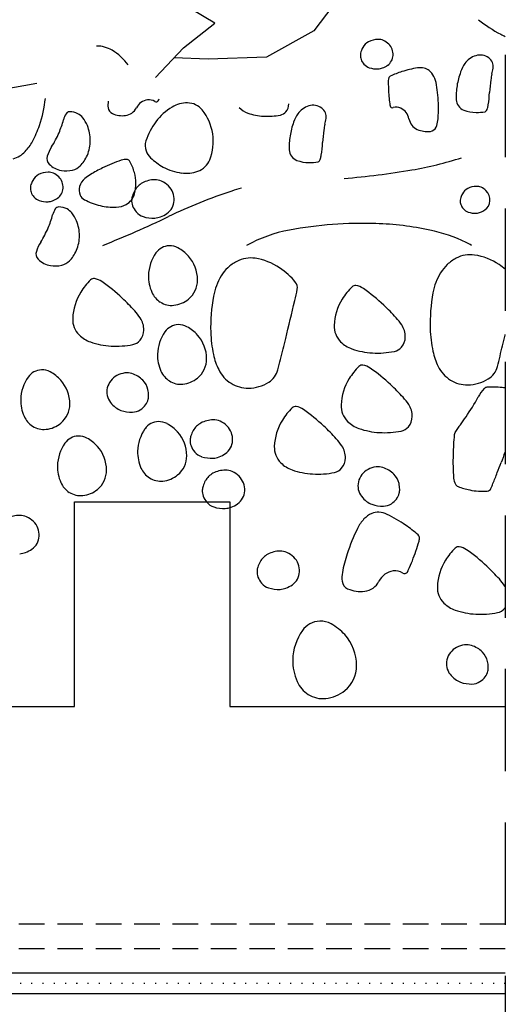
# Model space of a CAD drawing. Units: millimetres. Extents: x 0 to 1440, y -55 to 2076.
# Drawn here: x 50 to 97, y 423 to 519 of the extents above; entities that cross this region are included whole.
import ezdxf

# ---------------------------------------------------------------- set-up
doc = ezdxf.new("R2010")
doc.units = ezdxf.units.MM
doc.header["$LTSCALE"] = 20
doc.header["$MEASUREMENT"] = 0
for name, pattern in [('AUSGEZOGEN', [0]), ('PUNKT2', [0.125, 0, -0.125]), ('VERDECKT', [0.375, 0.25, -0.125]), ('VERDECKT2', [0.1875, 0.125, -0.0625])]:
    doc.linetypes.add(name, pattern=pattern)
for name, color, linetype in [('VELUX-DACH', 7, 'Continuous'), ('VELUX-DACHEINDECKUNG', 8, 'AUSGEZOGEN'), ('VELUX-FENSTER', 2, 'Continuous')]:
    doc.layers.add(name, color=color, linetype=linetype)

msp = doc.modelspace()

# ---------------------------------------------------------------- linework, layer by layer
at = {"layer": 'VELUX-DACH', "color": 3, "linetype": 'VERDECKT2'}
for p, q in [((97.236, 430.35), (0, 430.351)), ((97.236, 427.95), (0, 427.951))]:
    msp.add_line(p, q, dxfattribs=at)
at = {"layer": 'VELUX-DACH', "color": 3}
for p, q in [((97.236, 425.55), (0, 425.55)), ((97.236, 423.55), (0, 423.55))]:
    msp.add_line(p, q, dxfattribs=at)
at = {"layer": 'VELUX-DACH', "color": 3, "linetype": 'PUNKT2', "ltscale": 0.4}
msp.add_lwpolyline([(97.236, 424.55), (0, 424.55)], dxfattribs=at)
at = {"layer": 'VELUX-DACHEINDECKUNG'}
for p, q in [((82.652, 523.087), (78.539, 517.623)), ((68.865, 518.373), (65.399, 520.425)), ((65.816, 515.97), (68.865, 518.373)), ((78.539, 517.623), (73.927, 515.06)), ((63.067, 513.081), (65.816, 515.97)), ((68.199, 514.859), (64.872, 514.978)), ((73.927, 515.06), (68.199, 514.859)), ((51.472, 512.488), (48.036, 511.882))]:
    msp.add_line(p, q, dxfattribs=at)
msp.add_lwpolyline([(0, 471.61), (14.345, 471.611), (14.344, 451.611), (55.145, 451.611), (55.145, 471.611), (70.341, 471.61), (70.34, 451.61), (97.236, 451.61)], dxfattribs=at)
for centre, radius, start, end in [((103.613, 530.161), 14.561, 231.78829, 242.08657), ((84.842, 514.782), 2.014, 90.8604, 118.31712), ((84.83, 515.569), 1.227, 66.05761, 90.86423), ((84.615, 515.088), 1.753, 45.32388, 66.02861), ((101.162, 525.535), 9.327, 242.08602, 245.104), ((57.352, 513.276), 2.864, 59.09269, 90.60916), ((56.055, 511.107), 5.392, 36.2737, 59.107), ((85.359, 514.849), 2.342, 150.86778, 161.46727), ((84.565, 515.294), 1.432, 118.28889, 150.9539), ((84.837, 515.312), 1.438, 356.81414, 45.32688), ((84.203, 515.235), 1.122, 176.77984, 200.52974), ((84.215, 515.237), 1.134, 161.67007, 176.91115), ((84.595, 515.381), 1.541, 200.51109, 220.73586), ((85, 515.302), 1.274, 305.10613, 356.86299), ((94.795, 513.415), 1.819, 125.43092, 145.68593), ((94.981, 513.154), 2.14, 106.79969, 125.45036), ((94.775, 513.836), 1.428, 53.85696, 106.77123), ((94.991, 514.131), 1.062, 351.6623, 53.87664), ((84.316, 515.142), 1.173, 220.78531, 251.56948), ((84.675, 516.22), 2.31, 251.5779, 273.3819), ((84.721, 515.436), 1.524, 273.38045, 290.56737), ((84.51, 516.007), 2.132, 290.48634, 304.99371), ((90.256, 503.953), 10.18, 98.97857, 107.85246), ((88.944, 512.255), 1.775, 77.61263, 98.95891), ((89.092, 512.923), 1.091, 48.88345, 77.69555), ((88.571, 512.329), 1.881, 26.95772, 48.79942), ((96.29, 512.393), 3.631, 145.66928, 160.42681), ((89.815, 514.897), 6.294, 346.32532, 351.5956), ((86.532, 512.77), 0.728, 155.89948, 179.97015), ((104.756, 512.764), 18.951, 179.98143, 184.66643), ((86.121, 512.954), 0.277, 114.51448, 155.99999), ((90.359, 503.629), 10.52, 107.84622, 114.4435), ((87.782, 511.929), 2.765, 9.05505, 26.93713), ((100.444, 510.918), 8.038, 160.44014, 170.35003), ((118.414, 509.881), 22.787, 172.53924, 175.63738), ((100.493, 512.229), 4.713, 165.5033, 172.55258), ((74.622, 509.818), 16.094, 1.71708, 9.10338), ((98.268, 511.287), 5.832, 170.33931, 183.84774), ((39.808, 512.382), 12.579, 341.44794, 353.80862), ((62.475, 509.481), 1.412, 97.7261, 153.4807), ((62.429, 509.819), 1.072, 57.82551, 97.72593), ((62.194, 511.537), 1.365, 327.50434, 336.12398), ((102.803, 512.618), 16.993, 184.71069, 187.15071), ((93.668, 510.977), 1.221, 183.84351, 213.63364), ((84.667, 512.137), 11.039, 350.88928, 357.28733), ((60.631, 510.378), 2.204, 169.64782, 187.01979), ((59.146, 510.195), 0.708, 187.0121, 246.17495), ((59.975, 510.729), 1.382, 277.02809, 333.46287), ((63.133, 510.938), 0.251, 237.82517, 327.56418), ((67.463, 505.558), 5.392, 120.893, 143.7263), ((66.166, 507.727), 2.864, 89.39084, 120.90731), ((66.176, 508.718), 1.873, 39.13833, 89.3841), ((63.891, 506.858), 4.82, 8.45135, 39.14234), ((72.83, 511.738), 2.265, 225.18787, 250.71341), ((74.868, 510.513), 1.224, 319.75068, 359.20901), ((78.486, 508.508), 1.819, 125.43092, 145.68593), ((78.672, 508.247), 2.14, 106.79969, 125.45036), ((78.466, 508.929), 1.428, 53.85696, 106.77123), ((78.682, 509.224), 1.062, 351.6623, 53.87664), ((87.305, 510.669), 1.373, 186.97164, 195.59128), ((86.223, 510.369), 0.251, 195.87029, 285.6093), ((86.576, 509.094), 1.072, 65.55591, 105.45632), ((86.435, 508.783), 1.413, 9.81172, 65.56632), ((80.5, 510), 10.212, 353.64445, 1.68868), ((93.556, 510.904), 1.087, 213.66087, 249.73835), ((94.429, 513.265), 3.604, 249.72176, 269.30328), ((94.051, 510.505), 1.505, 333.67249, 343.34491), ((93.15, 510.781), 2.448, 343.20737, 350.79263), ((44.854, 511.438), 9.564, 336.84764, 344.82183), ((56.224, 508.354), 2.217, 148.19862, 164.81843), ((54.694, 509.303), 0.417, 90.06534, 148.28041), ((54.693, 508.009), 1.71, 62.14844, 89.97964), ((54.795, 508.198), 1.496, 38.71026, 62.21911), ((53.48, 507.151), 3.176, 22.54246, 38.61914), ((59.845, 511.777), 2.438, 246.16429, 277.02589), ((73.942, 514.908), 5.625, 250.68545, 266.80774), ((73.994, 515.843), 6.562, 266.81061, 281.18808), ((75.084, 510.329), 0.942, 281.2315, 319.82146), ((79.981, 507.486), 3.631, 145.66928, 160.42681), ((73.506, 509.99), 6.294, 346.32532, 351.5956), ((89.189, 509.26), 1.381, 189.84671, 246.2815), ((94.443, 514.416), 4.756, 269.30601, 279.86593), ((95.223, 509.925), 0.198, 279.93567, 333.69816), ((42.547, 511.452), 9.685, 331.42536, 341.50498), ((52.907, 506.911), 3.798, 359.99452, 22.57773), ((68.782, 504.592), 7.027, 143.74098, 161.10246), ((84.127, 506.014), 8.03, 160.43851, 170.34839), ((84.184, 507.322), 4.713, 165.5033, 172.55258), ((89.614, 510.227), 2.437, 246.2602, 277.1218), ((89.829, 508.511), 0.708, 277.09376, 336.25662), ((88.459, 509.112), 2.204, 336.30553, 353.6775), ((44.198, 511.719), 10.277, 328.10103, 336.84859), ((63.797, 506.845), 4.915, 338.24779, 8.43959), ((81.965, 506.379), 5.838, 170.32896, 183.8374), ((102.105, 504.974), 22.787, 172.53924, 175.63738), ((46.808, 509.137), 4.837, 317.09465, 331.37533), ((56.55, 504.033), 4.271, 148.12701, 161.71149), ((53.085, 506.911), 3.62, 336.8529, 359.99317), ((63.49, 506.405), 1.433, 161.14009, 200.19364), ((68.358, 507.23), 11.039, 350.88928, 357.28733), ((48.503, 507.561), 2.522, 285.24523, 317.09894), ((53.205, 505.138), 0.748, 161.70608, 225.00867), ((53.045, 506.923), 3.661, 326.37493, 336.92479), ((60.132, 503.751), 1.309, 81.76899, 108.42136), ((63.819, 506.523), 1.782, 200.10684, 226.69093), ((66.873, 509.774), 6.243, 226.75862, 240.87195), ((77.358, 506.072), 1.221, 183.93238, 213.72251), ((77.249, 505.996), 1.087, 213.58073, 249.65821), ((77.743, 505.598), 1.505, 333.67249, 343.34491), ((76.841, 505.874), 2.448, 343.20737, 350.79263), ((82.327, 538.021), 34.467, 279.67638, 287.96301), ((54.245, 506.178), 2.219, 225.00442, 260.47246), ((54.567, 505.646), 1.663, 283.99518, 314.01421), ((53.833, 506.402), 2.717, 314.05781, 326.31223), ((65.609, 488.788), 17.268, 116.52128, 120.95244), ((64.134, 491.759), 13.951, 108.45543, 116.55299), ((60.27, 504.708), 0.341, 28.53872, 81.71073), ((56.102, 502.437), 5.088, 15.28413, 28.59294), ((66.202, 508.563), 4.858, 240.83734, 263.07142), ((66.561, 505.742), 1.939, 289.27845, 338.26394), ((78.12, 508.358), 3.604, 249.72176, 269.30328), ((78.134, 509.509), 4.756, 269.30601, 279.86593), ((78.915, 505.018), 0.198, 279.93567, 333.69816), ((52.333, 502.319), 1.432, 118.28889, 150.9539), ((52.61, 501.807), 2.014, 90.8604, 118.31712), ((52.598, 502.594), 1.227, 66.05761, 90.86423), ((52.381, 502.112), 1.756, 45.28741, 65.99214), ((52.606, 502.337), 1.438, 356.81414, 45.32688), ((54.321, 506.626), 2.674, 260.45808, 284.02612), ((57.186, 501.975), 1.593, 129.61192, 164.0402), ((59.053, 499.718), 4.522, 120.94155, 129.60421), ((57.133, 502.718), 4.019, 345.45812, 15.29422), ((66.041, 507.234), 3.519, 263.06331, 289.25297), ((75.248, 579.569), 76.613, 274.66687, 279.67281), ((51.973, 502.261), 1.124, 176.82891, 200.5788), ((51.98, 502.259), 1.131, 161.54054, 176.78162), ((53.132, 501.876), 2.345, 150.9772, 161.57669), ((52.77, 502.327), 1.274, 305.06105, 356.81791), ((56.83, 502.076), 1.224, 164.03113, 203.48945), ((62.672, 501.129), 1.864, 118.27337, 150.93837), ((63.029, 500.468), 2.615, 90.84244, 118.29916), ((63.014, 501.488), 1.595, 66.05761, 90.86423), ((62.736, 500.863), 2.279, 45.32388, 66.02861), ((63.024, 501.155), 1.869, 356.81414, 45.32688), ((76.771, 482.796), 20.169, 105.28269, 108.008), ((94.183, 501.07), 1.305, 118.27337, 150.93837), ((94.432, 500.607), 1.831, 90.84244, 118.29916), ((94.422, 501.321), 1.116, 66.05761, 90.86423), ((94.227, 500.884), 1.595, 45.32388, 66.02861), ((52.364, 502.405), 1.541, 200.51109, 220.73586), ((52.084, 502.166), 1.173, 220.78531, 251.56948), ((52.275, 503.029), 2.132, 290.59246, 305.09983), ((56.571, 501.964), 0.941, 203.54533, 242.13528), ((59.425, 502.123), 1.652, 298.11876, 345.45623), ((62.215, 501.056), 1.474, 161.67007, 176.91115), ((63.702, 500.552), 3.045, 150.86778, 161.46727), ((85.913, 454.793), 49.626, 108.0508, 115.77638), ((93.863, 501.019), 1.032, 161.67007, 176.91115), ((94.904, 500.666), 2.131, 150.86778, 161.46727), ((94.429, 501.088), 1.308, 356.81414, 45.32688), ((52.443, 503.245), 2.31, 251.5779, 273.3819), ((52.49, 502.46), 1.524, 273.38045, 290.56737), ((53.632, 500.006), 0.418, 89.93153, 148.1466), ((53.632, 498.716), 1.707, 62.14683, 89.97803), ((59.203, 506.932), 6.563, 242.09275, 256.47023), ((58.98, 506.022), 5.626, 256.50975, 272.63203), ((59.136, 502.665), 2.266, 272.57636, 298.1019), ((62.199, 501.054), 1.459, 176.77984, 200.52974), ((62.709, 501.244), 2.003, 200.51109, 220.73586), ((63.236, 501.141), 1.657, 305.10613, 356.86299), ((93.852, 501.017), 1.021, 176.77984, 200.52974), ((94.209, 501.151), 1.402, 200.51109, 220.73586), ((94.578, 501.079), 1.16, 305.10613, 356.86299), ((43.786, 502.138), 9.568, 336.88118, 344.85537), ((55.161, 499.058), 2.217, 148.19862, 164.81843), ((53.733, 498.902), 1.496, 38.71026, 62.21911), ((52.418, 497.855), 3.176, 22.54246, 38.61914), ((22.819, 585.491), 95.505, 291.56527, 295.76491), ((62.346, 500.933), 1.525, 220.78531, 251.56948), ((62.813, 502.335), 3.003, 251.5779, 273.3819), ((62.873, 501.316), 1.982, 273.38045, 290.56737), ((62.599, 502.057), 2.772, 290.48634, 304.99371), ((93.954, 500.933), 1.067, 220.78531, 251.56948), ((94.281, 501.914), 2.102, 251.5779, 273.3819), ((94.323, 501.201), 1.387, 273.38045, 290.56737), ((94.132, 501.72), 1.94, 290.48634, 304.99371), ((43.14, 502.417), 10.272, 328.11958, 336.86714), ((51.845, 497.615), 3.798, 359.99452, 22.57773), ((83.339, 459.509), 39.312, 88.17083, 100.53151), ((83.627, 468.551), 30.265, 78.09004, 88.16965), ((52.021, 497.613), 3.622, 336.88008, 0.02035), ((78.732, 484.285), 14.111, 100.52894, 118.62696), ((86.757, 483.373), 15.116, 63.82187, 78.10256), ((55.491, 494.733), 4.274, 148.09621, 161.68069), ((64.457, 494.978), 1.652, 91.59779, 144.98464), ((64.459, 494.936), 1.694, 61.71267, 91.63888), ((63.457, 493.075), 3.807, 41.87188, 61.70614), ((89.948, 489.867), 7.881, 59.69945, 63.81403), ((52.143, 495.841), 0.747, 161.68273, 224.98531), ((52.771, 497.107), 2.717, 314.05781, 326.31223), ((51.988, 497.629), 3.658, 326.30091, 336.85077), ((66.371, 493.638), 3.989, 145.0032, 178.62066), ((63.702, 493.295), 3.478, 0.0027, 41.86575), ((72.366, 492.54), 2.901, 81.42683, 117.95104), ((93.803, 492.858), 2.901, 81.42683, 117.95104), ((93.369, 489.976), 5.816, 55.85702, 81.43145), ((53.185, 496.883), 2.221, 224.98277, 260.45082), ((53.257, 497.329), 2.672, 260.50365, 284.07169), ((53.505, 496.35), 1.663, 283.99518, 314.01421), ((72.697, 491.735), 3.757, 133.03162, 148.75499), ((72.919, 491.497), 4.082, 117.93208, 133.0212), ((71.932, 489.658), 5.816, 55.85702, 81.43145), ((94.134, 492.053), 3.757, 133.03162, 148.75499), ((94.355, 491.815), 4.082, 117.93208, 133.0212), ((92.457, 488.629), 7.442, 50.04867, 55.86876), ((66.202, 493.643), 3.82, 178.63728, 203.9704), ((74.507, 490.641), 5.872, 148.78648, 169.48984), ((71.021, 488.312), 7.442, 39.6231, 55.86876), ((95.943, 490.958), 5.872, 148.78648, 169.48984), ((61.377, 488.597), 6.61, 134.67235, 147.98116), ((57.043, 492.982), 0.444, 81.60494, 134.77694), ((56.856, 491.739), 1.701, 54.84085, 81.49322), ((47.402, 478.305), 18.128, 46.76341, 54.86097), ((64.751, 493.295), 2.429, 309.3878, 0.00309), ((76.142, 492.552), 0.793, 348.3862, 39.63645), ((86.915, 487.921), 6.61, 134.67235, 147.98116), ((82.581, 492.306), 0.444, 81.60494, 134.77694), ((82.394, 491.063), 1.701, 54.84085, 81.49322), ((60.205, 489.332), 5.226, 148.00749, 177.84359), ((64.725, 492.985), 2.203, 203.94902, 237.50906), ((84.811, 488.719), 16.353, 169.45323, 181.81392), ((36.594, 500.707), 41.174, 346.75696, 348.34839), ((72.94, 477.629), 18.128, 46.76341, 54.86097), ((106.247, 489.036), 16.353, 169.45323, 181.81392), ((44.431, 475.152), 22.46, 42.32253, 46.75369), ((64.645, 492.859), 2.053, 237.51611, 276.00493), ((64.576, 493.508), 2.705, 276.0138, 309.38899), ((-369.042, 596.074), 457.87, 346.29168, 346.76861), ((85.743, 488.656), 5.226, 148.00749, 177.84359), ((69.969, 474.476), 22.46, 42.32253, 46.75369), ((56.69, 486.308), 5.885, 33.71276, 42.37542), ((57.128, 489.447), 2.147, 177.81776, 225.15524), ((59.862, 488.427), 2.07, 359.2162, 33.64448), ((65.34, 487.271), 1.652, 91.59779, 144.98464), ((65.343, 487.229), 1.694, 61.71267, 91.63888), ((64.341, 485.368), 3.807, 41.87188, 61.70614), ((82.666, 488.771), 2.147, 177.81776, 225.15524), ((82.228, 485.632), 5.885, 33.71276, 42.37542), ((85.4, 487.752), 2.07, 359.2162, 33.64448), ((57.692, 490.015), 2.948, 225.16285, 250.68839), ((60.342, 488.42), 1.59, 319.7929, 359.25122), ((67.255, 485.931), 3.989, 145.0032, 178.62066), ((64.585, 485.588), 3.478, 0.0027, 41.86575), ((81.054, 488.602), 12.595, 181.82536, 191.90497), ((102.49, 488.92), 12.595, 181.82536, 191.90497), ((-343.537, 595.504), 453.706, 346.01393, 346.27887), ((-347.606, 596.392), 457.87, 346.29168, 346.29944), ((59.132, 494.132), 7.309, 250.71192, 266.8342), ((59.206, 495.358), 8.537, 266.79619, 281.17367), ((60.622, 488.183), 1.224, 281.2315, 319.82146), ((-364.973, 595.186), 453.706, 346.01393, 346.27887), ((83.231, 489.339), 2.948, 225.16285, 250.68839), ((85.88, 487.744), 1.59, 319.7929, 359.25122), ((67.086, 485.936), 3.82, 178.63728, 203.9704), ((74.883, 487.304), 6.288, 191.9329, 206.21358), ((84.67, 493.456), 7.309, 250.71192, 266.8342), ((84.744, 494.682), 8.537, 266.79619, 281.17367), ((86.16, 487.507), 1.224, 281.2315, 319.82146), ((96.319, 487.622), 6.288, 191.9329, 206.21358), ((-13.909, 513.304), 113.984, 345.5338, 346.06253), ((65.634, 485.588), 2.429, 309.3878, 0.00309), ((-35.346, 512.986), 113.984, 345.5338, 346.06253), ((83.257, 484.531), 0.444, 81.60494, 134.77694), ((83.071, 483.288), 1.701, 54.84085, 81.49322), ((51.982, 482.857), 1.652, 91.59779, 144.98464), ((51.984, 482.815), 1.694, 61.71267, 91.63888), ((50.982, 480.954), 3.807, 41.87188, 61.70614), ((60.181, 482.304), 1.868, 117.9589, 166.47164), ((60.377, 481.94), 2.281, 97.32492, 118.02964), ((60.286, 482.619), 1.596, 72.37915, 97.18578), ((59.981, 481.645), 2.616, 45.02446, 72.48118), ((65.609, 485.279), 2.203, 203.94902, 237.50906), ((72.182, 485.973), 3.277, 206.18908, 238.04279), ((73.066, 485.02), 2.024, 301.8529, 345.47397), ((87.592, 480.145), 6.61, 134.67235, 147.98116), ((73.616, 469.854), 18.128, 46.76341, 54.86097), ((93.618, 486.291), 3.277, 206.18908, 238.04279), ((94.502, 485.337), 2.024, 301.8529, 345.47397), ((53.896, 481.517), 3.989, 145.0032, 178.62066), ((51.227, 481.174), 3.478, 0.0027, 41.86575), ((60.512, 482.178), 1.864, 12.32607, 44.99108), ((65.528, 485.153), 2.053, 237.51611, 276.00493), ((65.459, 485.801), 2.705, 276.0138, 309.38899), ((72.103, 485.846), 3.128, 238.04494, 270.67918), ((72.094, 486.581), 3.862, 270.6776, 301.87491), ((86.42, 480.881), 5.226, 148.00749, 177.84359), ((70.646, 466.7), 22.46, 42.32253, 46.75369), ((93.539, 486.164), 3.128, 238.04494, 270.67918), ((93.53, 486.898), 3.862, 270.6776, 301.87491), ((59.976, 482.353), 1.657, 166.4816, 218.23846), ((59.358, 481.929), 3.044, 1.67536, 12.27485), ((60.928, 481.969), 1.475, 346.67151, 1.9126), ((98.25, 479.878), 4.166, 137.81239, 151.56518), ((95.459, 482.408), 0.399, 93.32709, 137.82921), ((95.982, 473.28), 9.542, 84.39829, 93.28362), ((96.19, 475.446), 7.367, 81.83709, 84.36073), ((53.727, 481.523), 3.82, 178.63728, 203.9704), ((52.276, 481.174), 2.429, 309.3878, 0.00309), ((60.855, 483.041), 2.773, 218.16345, 232.67081), ((60.513, 482.302), 2.003, 302.42922, 322.65399), ((60.944, 481.969), 1.459, 322.74848, 346.49837), ((83.343, 480.996), 2.147, 177.81776, 225.15524), ((82.905, 477.857), 5.885, 33.71276, 42.37542), ((86.077, 479.976), 2.07, 359.2162, 33.64448), ((75.498, 492.215), 21.716, 325.51634, 331.52598), ((60.372, 482.412), 1.981, 232.73002, 249.91694), ((60.722, 483.373), 3.003, 249.94908, 271.75309), ((60.766, 481.895), 1.525, 271.81283, 302.597), ((81.069, 476.096), 6.61, 134.67235, 147.98116), ((76.735, 480.481), 0.444, 81.60494, 134.77694), ((76.548, 479.238), 1.701, 54.84085, 81.49322), ((67.094, 465.804), 18.128, 46.76341, 54.86097), ((52.25, 480.865), 2.203, 203.94902, 237.50906), ((52.101, 481.387), 2.705, 276.0138, 309.38899), ((63.398, 477.8), 1.652, 91.59779, 144.98464), ((63.4, 477.758), 1.694, 61.71267, 91.63888), ((62.398, 475.897), 3.807, 41.87188, 61.70614), ((68.385, 477.668), 1.864, 118.27337, 150.93837), ((68.742, 477.007), 2.615, 90.84244, 118.29916), ((68.728, 478.027), 1.595, 66.05761, 90.86423), ((68.449, 477.403), 2.279, 45.32388, 66.02861), ((79.898, 476.832), 5.226, 148.00749, 177.84359), ((83.907, 481.564), 2.948, 225.16285, 250.68839), ((86.557, 479.968), 1.59, 319.7929, 359.25122), ((96.402, 476.076), 4.693, 139.14832, 150.73259), ((59.66, 503.107), 40.937, 324.1741, 325.50083), ((52.169, 480.739), 2.053, 237.51611, 276.00493), ((65.312, 476.46), 3.989, 145.0032, 178.62066), ((62.643, 476.117), 3.478, 0.0027, 41.86575), ((69.415, 477.091), 3.045, 150.86778, 161.46727), ((68.737, 477.694), 1.869, 356.81414, 45.32688), ((64.124, 462.651), 22.46, 42.32253, 46.75369), ((85.347, 485.681), 7.309, 250.71192, 266.8342), ((85.42, 486.906), 8.537, 266.79619, 281.17367), ((86.836, 479.732), 1.224, 281.2315, 319.82146), ((132.944, 474.893), 40.831, 175.40399, 178.12014), ((92.744, 478.123), 0.501, 150.45825, 175.19578), ((57.483, 475.048), 3.989, 145.0032, 178.62066), ((55.569, 476.388), 1.652, 91.59779, 144.98464), ((55.571, 476.346), 1.694, 61.71267, 91.63888), ((54.569, 474.485), 3.807, 41.87188, 61.70614), ((67.912, 477.593), 1.459, 176.77984, 200.52974), ((67.928, 477.595), 1.474, 161.67007, 176.91115), ((68.949, 477.681), 1.657, 305.10613, 356.86299), ((76.382, 473.807), 5.885, 33.71276, 42.37542), ((54.814, 474.705), 3.478, 0.0027, 41.86575), ((65.143, 476.465), 3.82, 178.63728, 203.9704), ((68.423, 477.783), 2.003, 200.51109, 220.73586), ((68.059, 477.472), 1.525, 220.78531, 251.56948), ((68.312, 478.596), 2.772, 290.48634, 304.99371), ((76.821, 476.947), 2.147, 177.81776, 225.15524), ((79.554, 475.927), 2.07, 359.2162, 33.64448), ((112.681, 475.556), 20.557, 178.11508, 184.55481), ((136.298, 461.071), 42.007, 158.54895, 159.98385), ((99.05, 475.704), 1.988, 155.83997, 158.48774), ((63.692, 476.117), 2.429, 309.3878, 0.00309), ((68.526, 478.874), 3.003, 251.5779, 273.3819), ((68.586, 477.855), 1.982, 273.38045, 290.56737), ((77.385, 477.514), 2.948, 225.16285, 250.68839), ((80.034, 475.919), 1.59, 319.7929, 359.25122), ((17.668, 504.941), 84.475, 338.85352, 339.56651), ((57.314, 475.054), 3.82, 178.63728, 203.9704), ((55.863, 474.705), 2.429, 309.3878, 0.00309), ((63.666, 475.808), 2.203, 203.94902, 237.50906), ((69.567, 472.759), 1.864, 118.27337, 150.93837), ((69.924, 472.098), 2.615, 90.84244, 118.29916), ((69.909, 473.119), 1.595, 66.05761, 90.86423), ((69.63, 472.494), 2.279, 45.32388, 66.02861), ((78.824, 481.631), 7.309, 250.71192, 266.8342), ((78.898, 482.857), 8.537, 266.79619, 281.17367), ((80.314, 475.682), 1.224, 281.2315, 319.82146), ((84.703, 473.123), 1.87, 117.94215, 166.45489), ((84.899, 472.761), 2.281, 97.32492, 118.02964), ((84.807, 473.44), 1.596, 72.37915, 97.18578), ((84.503, 472.466), 2.616, 45.02446, 72.48118), ((85.034, 472.999), 1.864, 12.32607, 44.99108), ((14.598, 506.142), 87.772, 338.09303, 338.84544), ((55.837, 474.396), 2.203, 203.94902, 237.50906), ((63.586, 475.682), 2.053, 237.51611, 276.00493), ((63.517, 476.33), 2.705, 276.0138, 309.38899), ((70.597, 472.182), 3.045, 150.86778, 161.46727), ((69.919, 472.785), 1.869, 356.81414, 45.32688), ((84.495, 473.175), 1.655, 166.51283, 218.26968), ((83.88, 472.75), 3.044, 1.67536, 12.27485), ((93.587, 474.033), 1.402, 184.46445, 209.30686), ((92.83, 473.61), 0.535, 209.51948, 247.71595), ((80.548, 479.627), 16.692, 336.3475, 338.07345), ((55.757, 474.27), 2.053, 237.51611, 276.00493), ((55.688, 474.918), 2.705, 276.0138, 309.38899), ((69.094, 472.684), 1.459, 176.77984, 200.52974), ((69.109, 472.686), 1.474, 161.67007, 176.91115), ((70.131, 472.772), 1.657, 305.10613, 356.86299), ((85.464, 472.791), 1.459, 322.74848, 346.49837), ((85.45, 472.797), 1.474, 346.40419, 1.64528), ((94.948, 478.745), 6.09, 247.59742, 258.72697), ((94.99, 478.959), 6.308, 258.72876, 274.34742), ((95.436, 473.107), 0.438, 274.27758, 336.31982), ((69.604, 472.874), 2.003, 200.51109, 220.73586), ((69.241, 472.563), 1.525, 220.78531, 251.56948), ((69.494, 473.688), 2.772, 290.48634, 304.99371), ((85.376, 473.863), 2.773, 218.16345, 232.67081), ((84.894, 473.234), 1.981, 232.73002, 249.91694), ((85.289, 472.718), 1.525, 271.7239, 302.50807), ((85.033, 473.118), 2, 302.55287, 322.77764), ((69.707, 473.965), 3.003, 251.5779, 273.3819), ((69.768, 472.946), 1.982, 273.38045, 290.56737), ((85.201, 468.248), 2.444, 114.45978, 136.30148), ((84.779, 469.183), 1.419, 85.75335, 114.56545), ((85.243, 474.195), 3.003, 249.94908, 271.75309), ((84.709, 468.297), 2.307, 64.29245, 85.63873), ((49.845, 467.676), 2.615, 90.84244, 118.29916), ((49.831, 468.697), 1.595, 66.05761, 90.86423), ((49.552, 468.072), 2.279, 45.32388, 66.02861), ((49.84, 468.363), 1.869, 356.81414, 45.32688), ((86.031, 467.456), 3.592, 136.31012, 154.19219), ((79.971, 458.442), 13.241, 55.44521, 64.31909), ((101.641, 459.912), 20.928, 154.20422, 161.59053), ((79.73, 458.088), 13.67, 48.85841, 55.45569), ((50.052, 468.35), 1.657, 305.10613, 356.86299), ((65.222, 474.835), 24.628, 338.62933, 343.31432), ((88.487, 468.111), 0.361, 7.46257, 48.94808), ((87.906, 468.034), 0.947, 343.39652, 7.46719), ((49.689, 468.524), 1.982, 273.38045, 290.56737), ((49.415, 469.266), 2.772, 290.48634, 304.99371), ((75.275, 464.189), 2.615, 90.84244, 118.29916), ((75.261, 465.209), 1.595, 66.05761, 90.86423), ((74.982, 464.584), 2.279, 45.32388, 66.02861), ((96.994, 462.398), 6.61, 134.67235, 147.98116), ((92.659, 466.784), 0.444, 81.60494, 134.77694), ((92.473, 465.541), 1.701, 54.84085, 81.49322), ((83.018, 452.107), 18.128, 46.76341, 54.86097), ((75.949, 464.273), 3.045, 150.86778, 161.46727), ((74.918, 464.85), 1.864, 118.27337, 150.93837), ((75.27, 464.876), 1.869, 356.81414, 45.32688), ((94.386, 462.334), 13.28, 161.62069, 169.66492), ((67.571, 473.946), 22.117, 336.1154, 338.55543), ((95.822, 463.134), 5.226, 148.00749, 177.84359), ((74.446, 464.775), 1.459, 176.77984, 200.52974), ((74.461, 464.777), 1.474, 161.67007, 176.91115), ((75.483, 464.862), 1.657, 305.10613, 356.86299), ((84.14, 464.202), 2.865, 169.64782, 187.01979), ((86.537, 463.036), 1.837, 97.72337, 153.47797), ((86.477, 463.476), 1.393, 57.82551, 97.72593), ((87.393, 464.931), 0.326, 237.82517, 327.56418), ((86.171, 465.71), 1.774, 327.50434, 336.12398), ((80.048, 448.953), 22.46, 42.32253, 46.75369), ((74.956, 464.965), 2.003, 200.51109, 220.73586), ((82.21, 463.963), 0.921, 186.93041, 246.09326), ((83.285, 464.659), 1.797, 277.02809, 333.46287), ((92.307, 460.11), 5.885, 33.71276, 42.37542), ((74.592, 464.654), 1.525, 220.78531, 251.56948), ((75.059, 466.056), 3.003, 251.5779, 273.3819), ((75.12, 465.037), 1.982, 273.38045, 290.56737), ((74.846, 465.778), 2.772, 290.48634, 304.99371), ((83.116, 466.02), 3.168, 246.19793, 277.05953), ((92.745, 463.249), 2.147, 177.81776, 225.15524), ((95.479, 462.229), 2.07, 31.91905, 33.64448), ((93.309, 463.816), 2.948, 225.16285, 250.68839), ((94.749, 467.934), 7.309, 250.71192, 266.8342), ((96.238, 461.985), 1.224, 281.2315, 319.82146), ((95.959, 462.221), 1.59, 319.7929, 323.43514), ((79.172, 457.805), 2.147, 91.63632, 145.02317), ((79.173, 457.747), 2.206, 61.71319, 91.63941), ((94.822, 469.159), 8.537, 266.79619, 281.17367), ((81.66, 456.062), 5.185, 145.0032, 178.62066), ((77.87, 455.334), 4.948, 41.83076, 61.66502), ((78.19, 455.616), 4.522, 0.0027, 41.86575), ((93.347, 455.741), 1.868, 117.9589, 166.47164), ((93.543, 455.377), 2.281, 97.32492, 118.02964), ((93.452, 456.056), 1.596, 72.37915, 97.18578), ((93.148, 455.082), 2.616, 45.02446, 72.48118), ((81.437, 456.068), 4.963, 178.62518, 203.9583), ((93.142, 455.79), 1.657, 166.4816, 218.23846), ((93.679, 455.615), 1.864, 12.32607, 44.99108), ((92.525, 455.366), 3.044, 1.67536, 12.27485), ((79.553, 455.616), 3.158, 309.3878, 0.00309), ((94.11, 455.408), 1.459, 322.74848, 346.49837), ((94.098, 455.409), 1.471, 346.55472, 1.79581), ((94.021, 456.478), 2.773, 218.16345, 232.67081), ((93.535, 455.848), 1.977, 232.79176, 249.97869), ((93.676, 455.737), 2.004, 302.53328, 322.75805), ((79.521, 455.216), 2.866, 203.94218, 237.50222), ((79.326, 455.893), 3.516, 276.0138, 309.38899), ((93.888, 456.811), 3.003, 249.94908, 271.75309), ((93.934, 455.334), 1.525, 271.7239, 302.50807), ((79.415, 455.05), 2.669, 237.51611, 276.00493)]:
    msp.add_arc(centre, radius, start, end, dxfattribs=at)
at = {"layer": 'VELUX-FENSTER', "color": 9, "linetype": 'VERDECKT', "ltscale": 2}
msp.add_line((97.236, 530.288), (97.236, 0), dxfattribs=at)

doc.saveas('drawing.dxf')
